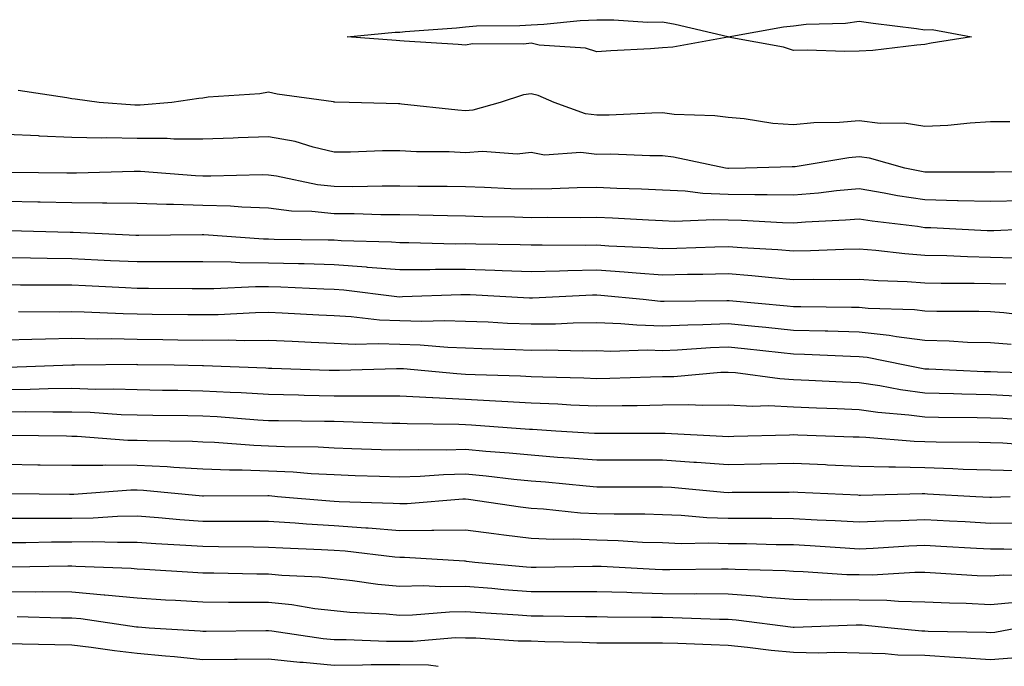
# Model space of a CAD drawing. Units: inches. Extents: x 926243 to 928883, y 7358618 to 7361258.
# Drawn here: x 926800 to 926950, y 7360856 to 7360955 of the extents above; entities that cross this region are included whole.
import ezdxf

# ---------------------------------------------------------------- set-up
doc = ezdxf.new("R2010")
doc.units = ezdxf.units.IN
doc.header["$MEASUREMENT"] = 0
doc.layers.add('Contour_92627358', color=7, linetype='Continuous', true_color=0xc2d2d8)

msp = doc.modelspace()

# ---------------------------------------------------------------- linework, layer by layer
at = {"layer": 'Contour_92627358'}
msp.add_polyline3d([(926938.05, 7360950.78, 3377), (926936.81, 7360950.69, 3377), (926930.11, 7360949.86, 3377), (926928.05, 7360949.73, 3377), (926925.85, 7360949.72, 3377), (926920.09, 7360949.88, 3377), (926918.05, 7360949.87, 3377), (926916.48, 7360950.35, 3377), (926908.08, 7360951.89, 3377), (926908.05, 7360951.9, 3377), (926908.03, 7360951.89, 3377), (926899.62, 7360950.35, 3377), (926898.05, 7360950.26, 3377), (926896.26, 7360950.13, 3377), (926890.18, 7360949.79, 3377), (926888.05, 7360949.63, 3377), (926886.32, 7360950.19, 3377), (926879.29, 7360950.68, 3377), (926878.05, 7360950.96, 3377), (926876.93, 7360950.8, 3377), (926869.11, 7360950.86, 3377), (926868.05, 7360950.65, 3377), (926866.91, 7360950.78, 3377), (926858.7, 7360951.27, 3377), (926858.05, 7360951.34, 3377), (926857.5, 7360951.37, 3377), (926850.04, 7360951.92, 3377), (926857.34, 7360952.63, 3377), (926858.05, 7360952.65, 3377), (926858.87, 7360952.74, 3377), (926866.66, 7360953.31, 3377), (926868.05, 7360953.47, 3377), (926869.71, 7360953.59, 3377), (926876.32, 7360953.65, 3377), (926878.05, 7360953.78, 3377), (926879.98, 7360953.85, 3377), (926885.54, 7360954.44, 3377), (926888.05, 7360954.51, 3377), (926890.67, 7360954.54, 3377), (926895.79, 7360954.18, 3377), (926898.05, 7360954.21, 3377), (926899.98, 7360953.85, 3377), (926908.02, 7360951.96, 3377), (926908.05, 7360951.95, 3377), (926908.08, 7360951.95, 3377), (926916.5, 7360953.47, 3377), (926918.05, 7360953.6, 3377), (926919.97, 7360953.84, 3377), (926925.97, 7360954, 3377), (926928.05, 7360954.32, 3377), (926930.14, 7360954.02, 3377), (926936.79, 7360953.18, 3377), (926938.05, 7360953, 3377), (926939.16, 7360953.03, 3377), (926945.14, 7360951.92, 3377), (926939, 7360950.97, 3377)], close=True, dxfattribs=at)
for points in [[(926950.99, 7360938.98, 3378), (926948.05, 7360938.98, 3378), (926944.93, 7360938.8, 3378), (926941.53, 7360938.44, 3378), (926938.05, 7360938.26, 3378), (926934.91, 7360938.77, 3378), (926931.21, 7360938.76, 3378), (926928.05, 7360939.14, 3378), (926925.02, 7360938.89, 3378), (926921.14, 7360938.83, 3378), (926918.05, 7360938.53, 3378), (926914.86, 7360938.73, 3378), (926910.5, 7360939.47, 3378), (926908.05, 7360939.65, 3378), (926906.06, 7360939.93, 3378), (926899.84, 7360940.13, 3378), (926898.05, 7360940.34, 3378), (926896.46, 7360940.33, 3378), (926889.95, 7360940.01, 3378), (926888.05, 7360940.01, 3378), (926886.34, 7360940.21, 3378), (926881.55, 7360941.92, 3378), (926879.14, 7360943.01, 3378), (926878.05, 7360943.25, 3378), (926876.88, 7360943.09, 3378), (926873.32, 7360941.92, 3378), (926869.19, 7360940.78, 3378), (926868.05, 7360940.69, 3378), (926866.88, 7360940.75, 3378), (926858.28, 7360941.69, 3378), (926858.05, 7360941.71, 3378), (926857.84, 7360941.71, 3378), (926850.32, 7360941.92, 3378), (926848.13, 7360942, 3378), (926848.05, 7360942.01, 3378), (926847.94, 7360942.03, 3378), (926839.36, 7360943.23, 3378), (926838.05, 7360943.51, 3378), (926836.69, 7360943.28, 3378), (926828.86, 7360942.73, 3378), (926828.05, 7360942.62, 3378), (926827.41, 7360942.56, 3378), (926823.31, 7360941.92, 3378), (926818.46, 7360941.52, 3378), (926818.05, 7360941.52, 3378), (926817.65, 7360941.52, 3378), (926812.24, 7360941.92, 3378), (926808.59, 7360942.46, 3378), (926808.05, 7360942.52, 3378), (926807.31, 7360942.66, 3378), (926799.87, 7360943.74, 3378)], [(926957.51, 7360931.38, 3379), (926948.64, 7360931.33, 3379), (926948.05, 7360931.31, 3379), (926947.46, 7360931.33, 3379), (926938.65, 7360931.32, 3379), (926938.05, 7360931.33, 3379), (926937.54, 7360931.41, 3379), (926934.99, 7360931.92, 3379), (926929.59, 7360933.46, 3379), (926928.05, 7360933.65, 3379), (926926.46, 7360933.51, 3379), (926918.28, 7360932.15, 3379), (926918.05, 7360932.13, 3379), (926917.83, 7360932.14, 3379), (926910.72, 7360931.92, 3379), (926908.1, 7360931.87, 3379), (926908.05, 7360931.87, 3379), (926908.01, 7360931.88, 3379), (926907.66, 7360931.92, 3379), (926899.75, 7360933.63, 3379), (926898.05, 7360933.82, 3379), (926896.16, 7360933.81, 3379), (926890.18, 7360934.05, 3379), (926888.05, 7360934.04, 3379), (926885.64, 7360934.33, 3379), (926880.07, 7360933.94, 3379), (926878.05, 7360934.31, 3379), (926875.91, 7360934.06, 3379), (926870.63, 7360934.5, 3379), (926868.05, 7360934.29, 3379), (926865.55, 7360934.42, 3379), (926860.57, 7360934.44, 3379), (926858.05, 7360934.59, 3379), (926855.39, 7360934.58, 3379), (926850.53, 7360934.4, 3379), (926848.05, 7360934.39, 3379), (926844.85, 7360935.12, 3379), (926842.11, 7360935.98, 3379), (926838.05, 7360936.72, 3379), (926833.42, 7360936.55, 3379), (926832.65, 7360936.52, 3379), (926828.05, 7360936.35, 3379), (926823.6, 7360936.37, 3379), (926822.59, 7360936.46, 3379), (926818.05, 7360936.47, 3379), (926813.42, 7360936.56, 3379), (926812.66, 7360936.53, 3379), (926808.05, 7360936.62, 3379), (926803.14, 7360936.83, 3379), (926802.97, 7360936.84, 3379), (926798.05, 7360937.07, 3379)], [(926952.99, 7360926.98, 3380), (926948.05, 7360926.86, 3380), (926943.11, 7360926.98, 3380), (926942.99, 7360926.98, 3380), (926938.05, 7360927.1, 3380), (926933.87, 7360927.74, 3380), (926931.82, 7360928.15, 3380), (926928.05, 7360928.77, 3380), (926924.6, 7360928.47, 3380), (926921.84, 7360928.13, 3380), (926918.05, 7360927.82, 3380), (926914.03, 7360927.9, 3380), (926912.11, 7360927.86, 3380), (926908.05, 7360927.94, 3380), (926904.22, 7360928.09, 3380), (926901.53, 7360928.44, 3380), (926898.05, 7360928.61, 3380), (926894.88, 7360928.75, 3380), (926891.11, 7360928.86, 3380), (926888.05, 7360928.99, 3380), (926885.06, 7360928.93, 3380), (926881.2, 7360928.77, 3380), (926878.05, 7360928.72, 3380), (926874.94, 7360928.81, 3380), (926870.96, 7360929.01, 3380), (926868.05, 7360929.1, 3380), (926865.28, 7360929.14, 3380), (926860.81, 7360929.15, 3380), (926858.05, 7360929.19, 3380), (926855.34, 7360929.21, 3380), (926850.86, 7360929.11, 3380), (926848.05, 7360929.13, 3380), (926845.52, 7360929.39, 3380), (926839.24, 7360930.73, 3380), (926838.05, 7360930.88, 3380), (926837.05, 7360930.92, 3380), (926829.26, 7360930.71, 3380), (926828.05, 7360930.74, 3380), (926826.91, 7360930.78, 3380), (926818.54, 7360931.43, 3380), (926818.05, 7360931.45, 3380), (926817.58, 7360931.45, 3380), (926808.8, 7360931.17, 3380), (926808.05, 7360931.17, 3380), (926807.32, 7360931.19, 3380), (926798.68, 7360931.29, 3380)], [(926957.19, 7360922.78, 3381), (926948.55, 7360922.42, 3381), (926948.05, 7360922.41, 3381), (926947.55, 7360922.42, 3381), (926938.97, 7360922.84, 3381), (926938.05, 7360922.86, 3381), (926936.94, 7360923.04, 3381), (926929.99, 7360923.86, 3381), (926928.05, 7360924.18, 3381), (926925.97, 7360924, 3381), (926919.86, 7360923.73, 3381), (926918.05, 7360923.59, 3381), (926916.35, 7360923.62, 3381), (926910.09, 7360923.96, 3381), (926908.05, 7360924, 3381), (926905.88, 7360924.09, 3381), (926899.97, 7360923.84, 3381), (926898.05, 7360923.94, 3381), (926895.94, 7360924.03, 3381), (926890.46, 7360924.33, 3381), (926888.05, 7360924.43, 3381), (926885.58, 7360924.39, 3381), (926880.56, 7360924.43, 3381), (926878.05, 7360924.39, 3381), (926875.5, 7360924.47, 3381), (926870.68, 7360924.55, 3381), (926868.05, 7360924.63, 3381), (926865.3, 7360924.67, 3381), (926860.92, 7360924.79, 3381), (926858.05, 7360924.83, 3381), (926855.13, 7360924.85, 3381), (926851.11, 7360924.98, 3381), (926848.05, 7360925, 3381), (926844.62, 7360925.35, 3381), (926841.53, 7360925.4, 3381), (926838.05, 7360925.84, 3381), (926833.99, 7360925.98, 3381), (926832.26, 7360926.14, 3381), (926828.05, 7360926.26, 3381), (926823.57, 7360926.4, 3381), (926822.52, 7360926.39, 3381), (926818.05, 7360926.55, 3381), (926813.38, 7360926.59, 3381), (926812.75, 7360926.62, 3381), (926808.05, 7360926.65, 3381), (926803.23, 7360926.74, 3381), (926802.88, 7360926.75, 3381), (926798.05, 7360926.85, 3381)], [(926951.75, 7360918.23, 3382), (926948.05, 7360918.35, 3382), (926944.56, 7360918.43, 3382), (926941.39, 7360918.58, 3382), (926938.05, 7360918.66, 3382), (926935, 7360918.88, 3382), (926930.57, 7360919.4, 3382), (926928.05, 7360919.6, 3382), (926925.69, 7360919.55, 3382), (926920.64, 7360919.33, 3382), (926918.05, 7360919.29, 3382), (926915.62, 7360919.49, 3382), (926910.16, 7360919.8, 3382), (926908.05, 7360919.97, 3382), (926906.05, 7360919.92, 3382), (926900.27, 7360919.7, 3382), (926898.05, 7360919.64, 3382), (926895.93, 7360919.8, 3382), (926889.89, 7360920.08, 3382), (926888.05, 7360920.21, 3382), (926886.31, 7360920.18, 3382), (926879.74, 7360920.23, 3382), (926878.05, 7360920.19, 3382), (926876.38, 7360920.25, 3382), (926869.62, 7360920.35, 3382), (926868.05, 7360920.4, 3382), (926866.52, 7360920.39, 3382), (926859.41, 7360920.56, 3382), (926858.05, 7360920.55, 3382), (926856.78, 7360920.65, 3382), (926849.09, 7360920.88, 3382), (926848.05, 7360920.96, 3382), (926847.12, 7360920.99, 3382), (926838.88, 7360921.09, 3382), (926838.05, 7360921.11, 3382), (926837.25, 7360921.12, 3382), (926828.18, 7360921.79, 3382), (926827.92, 7360921.79, 3382), (926818.27, 7360921.7, 3382), (926818.05, 7360921.7, 3382), (926817.84, 7360921.71, 3382), (926812.68, 7360921.92, 3382), (926808.26, 7360922.13, 3382), (926807.83, 7360922.14, 3382), (926798.51, 7360922.39, 3382)], [(926950.39, 7360914.27, 3383), (926948.05, 7360914.35, 3383), (926945.57, 7360914.4, 3383), (926940.53, 7360914.4, 3383), (926938.05, 7360914.45, 3383), (926935.32, 7360914.65, 3383), (926930.92, 7360914.79, 3383), (926928.05, 7360915.01, 3383), (926925.01, 7360914.96, 3383), (926921.13, 7360915, 3383), (926918.05, 7360914.95, 3383), (926914.74, 7360915.23, 3383), (926911.69, 7360915.56, 3383), (926908.05, 7360915.85, 3383), (926904.22, 7360915.75, 3383), (926901.86, 7360915.73, 3383), (926898.05, 7360915.63, 3383), (926894.04, 7360915.93, 3383), (926892.24, 7360916.11, 3383), (926888.05, 7360916.4, 3383), (926883.65, 7360916.32, 3383), (926882.39, 7360916.26, 3383), (926878.05, 7360916.17, 3383), (926873.65, 7360916.32, 3383), (926872.51, 7360916.38, 3383), (926868.05, 7360916.53, 3383), (926863.47, 7360916.5, 3383), (926862.6, 7360916.47, 3383), (926858.05, 7360916.44, 3383), (926853.14, 7360916.83, 3383), (926852.98, 7360916.85, 3383), (926848.05, 7360917.21, 3383), (926843.48, 7360917.35, 3383), (926842.61, 7360917.36, 3383), (926838.05, 7360917.49, 3383), (926833.67, 7360917.54, 3383), (926832.34, 7360917.64, 3383), (926828.05, 7360917.68, 3383), (926823.81, 7360917.68, 3383), (926822.31, 7360917.66, 3383), (926818.05, 7360917.66, 3383), (926813.97, 7360917.85, 3383), (926812.04, 7360917.92, 3383), (926808.05, 7360918.11, 3383), (926804.29, 7360918.16, 3383), (926801.76, 7360918.22, 3383), (926798.05, 7360918.27, 3383)], [(926955.38, 7360909.25, 3384), (926950.08, 7360909.89, 3384), (926948.05, 7360910.05, 3384), (926946.24, 7360910.11, 3384), (926939.87, 7360910.1, 3384), (926938.05, 7360910.15, 3384), (926936.48, 7360910.35, 3384), (926929.41, 7360910.56, 3384), (926928.05, 7360910.71, 3384), (926926.87, 7360910.74, 3384), (926919.16, 7360910.81, 3384), (926918.05, 7360910.84, 3384), (926917.06, 7360910.94, 3384), (926908.23, 7360911.74, 3384), (926908.05, 7360911.76, 3384), (926907.88, 7360911.75, 3384), (926898.32, 7360911.65, 3384), (926898.05, 7360911.64, 3384), (926897.78, 7360911.65, 3384), (926895.11, 7360911.92, 3384), (926888.68, 7360912.55, 3384), (926888.05, 7360912.6, 3384), (926887.39, 7360912.58, 3384), (926878.28, 7360912.15, 3384), (926878.05, 7360912.15, 3384), (926877.82, 7360912.15, 3384), (926868.76, 7360912.63, 3384), (926868.05, 7360912.66, 3384), (926867.32, 7360912.65, 3384), (926858.46, 7360912.33, 3384), (926858.05, 7360912.32, 3384), (926857.61, 7360912.36, 3384), (926849.49, 7360913.36, 3384), (926848.05, 7360913.46, 3384), (926846.46, 7360913.51, 3384), (926839.94, 7360913.81, 3384), (926838.05, 7360913.87, 3384), (926836.08, 7360913.89, 3384), (926829.69, 7360913.56, 3384), (926828.05, 7360913.58, 3384), (926826.39, 7360913.58, 3384), (926819.75, 7360913.62, 3384), (926818.05, 7360913.62, 3384), (926816.27, 7360913.7, 3384), (926810.13, 7360914.01, 3384), (926808.05, 7360914.1, 3384), (926805.84, 7360914.13, 3384), (926800.27, 7360914.14, 3384), (926798.05, 7360914.17, 3384)], [(926951.2, 7360905.07, 3385), (926948.05, 7360905.32, 3385), (926944.55, 7360905.42, 3385), (926941.72, 7360905.59, 3385), (926938.05, 7360905.69, 3385), (926933.72, 7360906.25, 3385), (926932.61, 7360906.48, 3385), (926928.05, 7360906.97, 3385), (926923.24, 7360907.1, 3385), (926922.86, 7360907.11, 3385), (926918.05, 7360907.24, 3385), (926913.8, 7360907.67, 3385), (926912.15, 7360907.82, 3385), (926908.05, 7360908.22, 3385), (926904.2, 7360908.07, 3385), (926901.92, 7360908.05, 3385), (926898.05, 7360907.89, 3385), (926894.14, 7360908.02, 3385), (926891.71, 7360908.26, 3385), (926888.05, 7360908.4, 3385), (926884.48, 7360908.35, 3385), (926881.76, 7360908.21, 3385), (926878.05, 7360908.17, 3385), (926874.44, 7360908.31, 3385), (926871.5, 7360908.47, 3385), (926868.05, 7360908.61, 3385), (926864.84, 7360908.71, 3385), (926861.38, 7360908.59, 3385), (926858.05, 7360908.67, 3385), (926854.93, 7360908.8, 3385), (926850.64, 7360909.32, 3385), (926848.05, 7360909.45, 3385), (926845.69, 7360909.56, 3385), (926840.12, 7360909.85, 3385), (926838.05, 7360909.95, 3385), (926836.06, 7360909.93, 3385), (926830.35, 7360909.62, 3385), (926828.05, 7360909.6, 3385), (926825.76, 7360909.63, 3385), (926820.3, 7360909.67, 3385), (926818.05, 7360909.7, 3385), (926815.87, 7360909.74, 3385), (926809.94, 7360910.03, 3385), (926808.05, 7360910.06, 3385), (926806.16, 7360910.03, 3385), (926799.92, 7360910.05, 3385)], [(926956.83, 7360900.7, 3386), (926949.09, 7360900.88, 3386), (926948.05, 7360900.93, 3386), (926947.08, 7360900.95, 3386), (926938.63, 7360901.34, 3386), (926938.05, 7360901.35, 3386), (926937.55, 7360901.42, 3386), (926934.98, 7360901.92, 3386), (926929.23, 7360903.1, 3386), (926928.05, 7360903.23, 3386), (926926.7, 7360903.27, 3386), (926919.72, 7360903.59, 3386), (926918.05, 7360903.64, 3386), (926916.14, 7360903.83, 3386), (926910.57, 7360904.44, 3386), (926908.05, 7360904.69, 3386), (926905.38, 7360904.58, 3386), (926900.36, 7360904.23, 3386), (926898.05, 7360904.13, 3386), (926895.76, 7360904.21, 3386), (926890.16, 7360904.04, 3386), (926888.05, 7360904.11, 3386), (926885.88, 7360904.09, 3386), (926880.35, 7360904.22, 3386), (926878.05, 7360904.19, 3386), (926875.69, 7360904.29, 3386), (926870.55, 7360904.42, 3386), (926868.05, 7360904.53, 3386), (926865.36, 7360904.61, 3386), (926861.12, 7360904.99, 3386), (926858.05, 7360905.07, 3386), (926854.76, 7360905.21, 3386), (926851.24, 7360905.11, 3386), (926848.05, 7360905.26, 3386), (926844.55, 7360905.42, 3386), (926841.66, 7360905.53, 3386), (926838.05, 7360905.69, 3386), (926834.31, 7360905.66, 3386), (926831.88, 7360905.75, 3386), (926828.05, 7360905.72, 3386), (926824.2, 7360905.77, 3386), (926821.94, 7360905.81, 3386), (926818.05, 7360905.86, 3386), (926814.04, 7360905.93, 3386), (926812.04, 7360905.91, 3386), (926808.05, 7360905.99, 3386), (926804.05, 7360905.92, 3386), (926801.97, 7360905.84, 3386), (926798.05, 7360905.77, 3386)], [(926952.78, 7360897.19, 3387), (926948.05, 7360897.41, 3387), (926943.65, 7360897.52, 3387), (926942.39, 7360897.58, 3387), (926938.05, 7360897.69, 3387), (926934.31, 7360898.18, 3387), (926931.18, 7360898.79, 3387), (926928.05, 7360899.25, 3387), (926925.49, 7360899.36, 3387), (926920.34, 7360899.63, 3387), (926918.05, 7360899.73, 3387), (926915.96, 7360899.84, 3387), (926909.19, 7360900.78, 3387), (926908.05, 7360900.85, 3387), (926906.95, 7360900.82, 3387), (926899.79, 7360900.18, 3387), (926898.05, 7360900.15, 3387), (926896.25, 7360900.12, 3387), (926890.05, 7360899.92, 3387), (926888.05, 7360899.88, 3387), (926886.1, 7360899.97, 3387), (926879.85, 7360900.12, 3387), (926878.05, 7360900.19, 3387), (926876.41, 7360900.28, 3387), (926869.51, 7360900.46, 3387), (926868.05, 7360900.53, 3387), (926866.73, 7360900.6, 3387), (926858.6, 7360901.37, 3387), (926858.05, 7360901.4, 3387), (926857.53, 7360901.4, 3387), (926848.84, 7360901.13, 3387), (926848.05, 7360901.14, 3387), (926847.28, 7360901.15, 3387), (926838.52, 7360901.45, 3387), (926838.05, 7360901.46, 3387), (926837.62, 7360901.49, 3387), (926828.13, 7360901.83, 3387), (926828.05, 7360901.84, 3387), (926827.97, 7360901.84, 3387), (926823.66, 7360901.92, 3387), (926818.15, 7360902.02, 3387), (926818.05, 7360902.02, 3387), (926817.95, 7360902.03, 3387), (926808.48, 7360901.92, 3387), (926808.05, 7360901.92, 3387), (926798.37, 7360901.6, 3387)], [(926956.67, 7360893.3, 3388), (926949.94, 7360893.81, 3388), (926948.05, 7360893.9, 3388), (926946.02, 7360893.95, 3388), (926940.11, 7360893.98, 3388), (926938.05, 7360894.03, 3388), (926935.62, 7360894.35, 3388), (926930.86, 7360894.73, 3388), (926928.05, 7360895.14, 3388), (926924.69, 7360895.28, 3388), (926921.52, 7360895.39, 3388), (926918.05, 7360895.54, 3388), (926914.24, 7360895.73, 3388), (926911.79, 7360895.65, 3388), (926908.05, 7360895.88, 3388), (926904.17, 7360895.8, 3388), (926902.04, 7360895.91, 3388), (926898.05, 7360895.84, 3388), (926894.2, 7360895.77, 3388), (926891.9, 7360895.77, 3388), (926888.05, 7360895.7, 3388), (926884.09, 7360895.88, 3388), (926882.13, 7360896, 3388), (926878.05, 7360896.17, 3388), (926873.57, 7360896.4, 3388), (926872.61, 7360896.48, 3388), (926868.05, 7360896.7, 3388), (926863.08, 7360896.96, 3388), (926863.01, 7360896.96, 3388), (926858.05, 7360897.24, 3388), (926853.38, 7360897.25, 3388), (926852.74, 7360897.23, 3388), (926848.05, 7360897.24, 3388), (926843.47, 7360897.34, 3388), (926842.6, 7360897.37, 3388), (926838.05, 7360897.47, 3388), (926833.85, 7360897.72, 3388), (926832.19, 7360897.78, 3388), (926828.05, 7360898.01, 3388), (926824.2, 7360898.07, 3388), (926821.86, 7360898.11, 3388), (926818.05, 7360898.17, 3388), (926814.42, 7360898.28, 3388), (926811.71, 7360898.26, 3388), (926808.05, 7360898.37, 3388), (926804.46, 7360898.32, 3388), (926801.74, 7360898.24, 3388), (926798.05, 7360898.2, 3388)], [(926955.72, 7360889.59, 3389), (926949.91, 7360890.06, 3389), (926948.05, 7360890.1, 3389), (926946.29, 7360890.16, 3389), (926939.77, 7360890.2, 3389), (926938.05, 7360890.25, 3389), (926936.42, 7360890.3, 3389), (926929.05, 7360890.92, 3389), (926928.05, 7360890.96, 3389), (926927.13, 7360890.99, 3389), (926918.67, 7360891.3, 3389), (926918.05, 7360891.33, 3389), (926917.44, 7360891.31, 3389), (926908.91, 7360891.06, 3389), (926908.05, 7360891.05, 3389), (926907.23, 7360891.1, 3389), (926898.45, 7360891.52, 3389), (926898.05, 7360891.55, 3389), (926897.68, 7360891.55, 3389), (926888.44, 7360891.53, 3389), (926888.05, 7360891.53, 3389), (926887.69, 7360891.56, 3389), (926881.81, 7360891.92, 3389), (926878.27, 7360892.14, 3389), (926878.05, 7360892.15, 3389), (926877.81, 7360892.16, 3389), (926868.95, 7360892.82, 3389), (926868.05, 7360892.87, 3389), (926867.05, 7360892.92, 3389), (926859.15, 7360893.02, 3389), (926858.05, 7360893.08, 3389), (926856.89, 7360893.08, 3389), (926849.47, 7360893.34, 3389), (926848.05, 7360893.35, 3389), (926846.59, 7360893.38, 3389), (926839.58, 7360893.45, 3389), (926838.05, 7360893.48, 3389), (926836.39, 7360893.58, 3389), (926830.19, 7360894.06, 3389), (926828.05, 7360894.18, 3389), (926825.75, 7360894.22, 3389), (926820.41, 7360894.28, 3389), (926818.05, 7360894.32, 3389), (926815.57, 7360894.4, 3389), (926810.86, 7360894.73, 3389), (926808.05, 7360894.81, 3389), (926805.19, 7360894.78, 3389), (926800.96, 7360894.83, 3389), (926798.05, 7360894.79, 3389)], [(926951.99, 7360885.86, 3390), (926948.05, 7360885.95, 3390), (926943.89, 7360886.08, 3390), (926942.29, 7360886.17, 3390), (926938.05, 7360886.29, 3390), (926933.55, 7360886.42, 3390), (926932.53, 7360886.4, 3390), (926928.05, 7360886.54, 3390), (926923.23, 7360886.74, 3390), (926922.89, 7360886.76, 3390), (926918.05, 7360886.96, 3390), (926913.1, 7360886.87, 3390), (926913, 7360886.87, 3390), (926908.05, 7360886.79, 3390), (926903.26, 7360887.13, 3390), (926902.83, 7360887.14, 3390), (926898.05, 7360887.47, 3390), (926893.59, 7360887.46, 3390), (926892.51, 7360887.46, 3390), (926888.05, 7360887.46, 3390), (926883.92, 7360887.79, 3390), (926882.07, 7360887.9, 3390), (926878.05, 7360888.22, 3390), (926874.68, 7360888.55, 3390), (926871.16, 7360888.81, 3390), (926868.05, 7360889.1, 3390), (926865.15, 7360889.02, 3390), (926860.9, 7360889.07, 3390), (926858.05, 7360888.98, 3390), (926855.2, 7360889.07, 3390), (926850.74, 7360889.23, 3390), (926848.05, 7360889.32, 3390), (926845.58, 7360889.45, 3390), (926840.47, 7360889.5, 3390), (926838.05, 7360889.61, 3390), (926835.82, 7360889.69, 3390), (926829.8, 7360890.17, 3390), (926828.05, 7360890.24, 3390), (926826.45, 7360890.32, 3390), (926819.56, 7360890.41, 3390), (926818.05, 7360890.48, 3390), (926816.62, 7360890.49, 3390), (926808.87, 7360891.1, 3390), (926808.05, 7360891.1, 3390), (926807.24, 7360891.11, 3390), (926798.75, 7360891.22, 3390)], [(926951.03, 7360881.92, 3391), (926948.17, 7360881.8, 3391), (926948.05, 7360881.8, 3391), (926947.94, 7360881.81, 3391), (926945.82, 7360881.92, 3391), (926938.45, 7360882.32, 3391), (926938.05, 7360882.33, 3391), (926937.63, 7360882.34, 3391), (926928.25, 7360882.12, 3391), (926928.05, 7360882.12, 3391), (926927.84, 7360882.13, 3391), (926918.69, 7360882.57, 3391), (926918.05, 7360882.59, 3391), (926917.39, 7360882.58, 3391), (926908.67, 7360882.54, 3391), (926908.05, 7360882.52, 3391), (926907.4, 7360882.57, 3391), (926899.43, 7360883.3, 3391), (926898.05, 7360883.39, 3391), (926896.58, 7360883.39, 3391), (926889.51, 7360883.38, 3391), (926888.05, 7360883.38, 3391), (926886.46, 7360883.51, 3391), (926880.25, 7360884.12, 3391), (926878.05, 7360884.29, 3391), (926875.42, 7360884.55, 3391), (926871.19, 7360885.06, 3391), (926868.05, 7360885.36, 3391), (926864.71, 7360885.26, 3391), (926861.13, 7360885, 3391), (926858.05, 7360884.9, 3391), (926854.96, 7360885.01, 3391), (926851.25, 7360885.12, 3391), (926848.05, 7360885.23, 3391), (926844.56, 7360885.41, 3391), (926841.78, 7360885.65, 3391), (926838.05, 7360885.82, 3391), (926834.01, 7360885.97, 3391), (926832.08, 7360885.95, 3391), (926828.05, 7360886.11, 3391), (926823.62, 7360886.36, 3391), (926822.58, 7360886.45, 3391), (926818.05, 7360886.69, 3391), (926813.27, 7360886.7, 3391), (926812.8, 7360886.67, 3391), (926808.05, 7360886.69, 3391), (926803.23, 7360886.74, 3391), (926802.87, 7360886.74, 3391), (926798.05, 7360886.8, 3391)], [(926952.08, 7360877.89, 3392), (926948.05, 7360877.86, 3392), (926944.2, 7360878.07, 3392), (926941.77, 7360878.2, 3392), (926938.05, 7360878.41, 3392), (926934.38, 7360878.25, 3392), (926931.78, 7360878.19, 3392), (926928.05, 7360878.03, 3392), (926924.37, 7360878.24, 3392), (926921.61, 7360878.36, 3392), (926918.05, 7360878.56, 3392), (926914.72, 7360878.59, 3392), (926911.39, 7360878.58, 3392), (926908.05, 7360878.61, 3392), (926904.84, 7360878.71, 3392), (926900.91, 7360879.06, 3392), (926898.05, 7360879.17, 3392), (926895.38, 7360879.25, 3392), (926890.72, 7360879.25, 3392), (926888.05, 7360879.33, 3392), (926885.56, 7360879.43, 3392), (926879.95, 7360880.02, 3392), (926878.05, 7360880.11, 3392), (926876.44, 7360880.31, 3392), (926868.49, 7360881.48, 3392), (926868.05, 7360881.53, 3392), (926867.66, 7360881.53, 3392), (926859.14, 7360880.83, 3392), (926858.05, 7360880.82, 3392), (926857.03, 7360880.9, 3392), (926848.82, 7360881.15, 3392), (926848.05, 7360881.2, 3392), (926847.38, 7360881.25, 3392), (926839.41, 7360881.92, 3392), (926838.16, 7360882.03, 3392), (926838.05, 7360882.03, 3392), (926837.93, 7360882.04, 3392), (926828.11, 7360881.98, 3392), (926827.99, 7360881.98, 3392), (926818.97, 7360882.84, 3392), (926818.05, 7360882.89, 3392), (926817.08, 7360882.89, 3392), (926808.4, 7360882.27, 3392), (926808.05, 7360882.27, 3392), (926807.7, 7360882.27, 3392), (926798.49, 7360882.37, 3392)], [(926956.19, 7360873.78, 3393), (926950.07, 7360873.94, 3393), (926948.05, 7360873.93, 3393), (926945.93, 7360874.04, 3393), (926940.48, 7360874.35, 3393), (926938.05, 7360874.48, 3393), (926935.59, 7360874.38, 3393), (926930.17, 7360874.04, 3393), (926928.05, 7360873.95, 3393), (926925.9, 7360874.07, 3393), (926920.57, 7360874.44, 3393), (926918.05, 7360874.58, 3393), (926915.36, 7360874.61, 3393), (926910.85, 7360874.72, 3393), (926908.05, 7360874.75, 3393), (926905.12, 7360874.85, 3393), (926900.9, 7360874.76, 3393), (926898.05, 7360874.87, 3393), (926895, 7360874.96, 3393), (926891.32, 7360875.19, 3393), (926888.05, 7360875.29, 3393), (926884.53, 7360875.43, 3393), (926881.51, 7360875.38, 3393), (926878.05, 7360875.54, 3393), (926873.9, 7360876.07, 3393), (926872.37, 7360876.24, 3393), (926868.05, 7360876.81, 3393), (926863.22, 7360876.75, 3393), (926862.9, 7360876.77, 3393), (926858.05, 7360876.73, 3393), (926853.24, 7360877.11, 3393), (926852.85, 7360877.12, 3393), (926848.05, 7360877.47, 3393), (926843.85, 7360877.72, 3393), (926842.1, 7360877.87, 3393), (926838.05, 7360878.12, 3393), (926834.28, 7360878.14, 3393), (926831.84, 7360878.13, 3393), (926828.05, 7360878.15, 3393), (926824.53, 7360878.4, 3393), (926821.26, 7360878.71, 3393), (926818.05, 7360878.95, 3393), (926815.03, 7360878.9, 3393), (926811.32, 7360878.65, 3393), (926808.05, 7360878.6, 3393), (926804.71, 7360878.58, 3393), (926801.36, 7360878.61, 3393), (926798.05, 7360878.59, 3393)], [(926955.94, 7360869.81, 3394), (926950.01, 7360869.96, 3394), (926948.05, 7360869.8, 3394), (926946.02, 7360869.89, 3394), (926939.68, 7360870.29, 3394), (926938.05, 7360870.36, 3394), (926936.52, 7360870.39, 3394), (926930, 7360869.97, 3394), (926928.05, 7360870, 3394), (926926.16, 7360870.02, 3394), (926919.48, 7360870.49, 3394), (926918.05, 7360870.51, 3394), (926916.75, 7360870.62, 3394), (926909.15, 7360870.82, 3394), (926908.05, 7360870.9, 3394), (926907.04, 7360870.91, 3394), (926899.2, 7360870.77, 3394), (926898.05, 7360870.78, 3394), (926896.94, 7360870.81, 3394), (926888.7, 7360871.27, 3394), (926888.05, 7360871.29, 3394), (926887.42, 7360871.29, 3394), (926878.82, 7360871.15, 3394), (926878.05, 7360871.15, 3394), (926877.34, 7360871.2, 3394), (926869.48, 7360871.92, 3394), (926868.19, 7360872.06, 3394), (926868.05, 7360872.08, 3394), (926867.89, 7360872.08, 3394), (926858.77, 7360872.64, 3394), (926858.05, 7360872.64, 3394), (926857.27, 7360872.7, 3394), (926849.74, 7360873.61, 3394), (926848.05, 7360873.73, 3394), (926846.12, 7360873.85, 3394), (926840.2, 7360874.07, 3394), (926838.05, 7360874.2, 3394), (926835.76, 7360874.22, 3394), (926830.44, 7360874.31, 3394), (926828.05, 7360874.33, 3394), (926825.46, 7360874.51, 3394), (926820.89, 7360874.76, 3394), (926818.05, 7360874.97, 3394), (926815.05, 7360874.92, 3394), (926811.17, 7360875.04, 3394), (926808.05, 7360874.99, 3394), (926804.99, 7360874.98, 3394), (926801.04, 7360874.91, 3394), (926798.05, 7360874.89, 3394)], [(926951.92, 7360865.79, 3395), (926948.05, 7360865.48, 3395), (926944.33, 7360865.64, 3395), (926941.82, 7360865.69, 3395), (926938.05, 7360865.86, 3395), (926934.03, 7360865.94, 3395), (926932.24, 7360866.12, 3395), (926928.05, 7360866.19, 3395), (926923.73, 7360866.24, 3395), (926922.31, 7360866.18, 3395), (926918.05, 7360866.25, 3395), (926913.33, 7360866.64, 3395), (926912.84, 7360866.7, 3395), (926908.05, 7360867.06, 3395), (926903.24, 7360867.11, 3395), (926902.87, 7360867.1, 3395), (926898.05, 7360867.14, 3395), (926893.4, 7360867.27, 3395), (926892.65, 7360867.31, 3395), (926888.05, 7360867.45, 3395), (926883.58, 7360867.45, 3395), (926882.53, 7360867.44, 3395), (926878.05, 7360867.44, 3395), (926873.88, 7360867.75, 3395), (926872.05, 7360867.92, 3395), (926868.05, 7360868.23, 3395), (926864.3, 7360868.17, 3395), (926861.64, 7360868.33, 3395), (926858.05, 7360868.27, 3395), (926854.7, 7360868.57, 3395), (926850.84, 7360869.13, 3395), (926848.05, 7360869.41, 3395), (926845.79, 7360869.66, 3395), (926840.05, 7360869.92, 3395), (926838.05, 7360870.12, 3395), (926836.26, 7360870.13, 3395), (926829.71, 7360870.26, 3395), (926828.05, 7360870.27, 3395), (926826.5, 7360870.37, 3395), (926819.15, 7360870.81, 3395), (926818.05, 7360870.88, 3395), (926817.11, 7360870.98, 3395), (926808.69, 7360871.28, 3395), (926808.05, 7360871.33, 3395), (926807.47, 7360871.34, 3395), (926798.8, 7360871.17, 3395)], [(926952.14, 7360861.92, 3396), (926948.72, 7360861.25, 3396), (926948.05, 7360861.19, 3396), (926947.38, 7360861.24, 3396), (926938.55, 7360861.42, 3396), (926938.05, 7360861.46, 3396), (926937.6, 7360861.47, 3396), (926932.93, 7360861.92, 3396), (926928.49, 7360862.36, 3396), (926928.05, 7360862.37, 3396), (926927.59, 7360862.38, 3396), (926918.11, 7360861.98, 3396), (926918.05, 7360861.98, 3396), (926917.98, 7360861.99, 3396), (926909.27, 7360863.13, 3396), (926908.05, 7360863.22, 3396), (926906.73, 7360863.24, 3396), (926899.62, 7360863.49, 3396), (926898.05, 7360863.51, 3396), (926896.41, 7360863.55, 3396), (926889.7, 7360863.57, 3396), (926888.05, 7360863.61, 3396), (926886.36, 7360863.61, 3396), (926879.86, 7360863.73, 3396), (926878.05, 7360863.73, 3396), (926876.1, 7360863.87, 3396), (926870.35, 7360864.22, 3396), (926868.05, 7360864.4, 3396), (926865.6, 7360864.36, 3396), (926860, 7360863.87, 3396), (926858.05, 7360863.84, 3396), (926855.94, 7360864.03, 3396), (926850.42, 7360864.29, 3396), (926848.05, 7360864.53, 3396), (926845.11, 7360864.86, 3396), (926841.58, 7360865.45, 3396), (926838.05, 7360865.8, 3396), (926834.14, 7360865.83, 3396), (926831.94, 7360865.81, 3396), (926828.05, 7360865.84, 3396), (926823.87, 7360866.1, 3396), (926822.32, 7360866.19, 3396), (926818.05, 7360866.46, 3396), (926813.08, 7360866.95, 3396), (926813.02, 7360866.95, 3396), (926808.05, 7360867.39, 3396), (926803.54, 7360867.41, 3396), (926802.58, 7360867.39, 3396), (926798.05, 7360867.41, 3396)], [(926952.54, 7360857.43, 3397), (926948.05, 7360857.07, 3397), (926943.54, 7360857.41, 3397), (926942.54, 7360857.43, 3397), (926938.05, 7360857.73, 3397), (926933.94, 7360857.81, 3397), (926931.97, 7360858, 3397), (926928.05, 7360858.1, 3397), (926924.33, 7360858.2, 3397), (926921.87, 7360858.1, 3397), (926918.05, 7360858.2, 3397), (926914.64, 7360858.5, 3397), (926911, 7360858.97, 3397), (926908.05, 7360859.25, 3397), (926905.48, 7360859.35, 3397), (926900.42, 7360859.55, 3397), (926898.05, 7360859.64, 3397), (926895.75, 7360859.62, 3397), (926890.34, 7360859.63, 3397), (926888.05, 7360859.61, 3397), (926885.83, 7360859.7, 3397), (926880.16, 7360859.81, 3397), (926878.05, 7360859.9, 3397), (926876.06, 7360859.93, 3397), (926869.61, 7360860.36, 3397), (926868.05, 7360860.38, 3397), (926866.54, 7360860.41, 3397), (926860.1, 7360859.87, 3397), (926858.05, 7360859.89, 3397), (926856.02, 7360859.89, 3397), (926849.85, 7360860.12, 3397), (926848.05, 7360860.12, 3397), (926846.39, 7360860.26, 3397), (926838.54, 7360861.43, 3397), (926838.05, 7360861.48, 3397), (926837.61, 7360861.48, 3397), (926828.55, 7360861.42, 3397), (926828.05, 7360861.42, 3397), (926827.6, 7360861.47, 3397), (926819.86, 7360861.92, 3397), (926818.16, 7360862.03, 3397), (926818.05, 7360862.03, 3397), (926817.92, 7360862.05, 3397), (926809.46, 7360863.32, 3397), (926808.05, 7360863.45, 3397), (926806.52, 7360863.45, 3397), (926799.76, 7360863.63, 3397)], [(926863.88, 7360856.09, 3398), (926862.39, 7360856.25, 3398), (926858.05, 7360856.3, 3398), (926853.67, 7360856.3, 3398), (926852.38, 7360856.25, 3398), (926848.05, 7360856.24, 3398), (926843.3, 7360856.67, 3398), (926842.82, 7360856.69, 3398), (926838.05, 7360857.17, 3398), (926833.26, 7360857.13, 3398), (926832.84, 7360857.13, 3398), (926828.05, 7360857.09, 3398), (926823.69, 7360857.56, 3398), (926822.33, 7360857.64, 3398), (926818.05, 7360858.06, 3398), (926814.56, 7360858.43, 3398), (926811.01, 7360858.96, 3398), (926808.05, 7360859.3, 3398), (926805.47, 7360859.34, 3398), (926800.49, 7360859.48, 3398), (926798.05, 7360859.52, 3398)]]:
    msp.add_polyline3d(points, dxfattribs=at)

doc.saveas('drawing.dxf')
